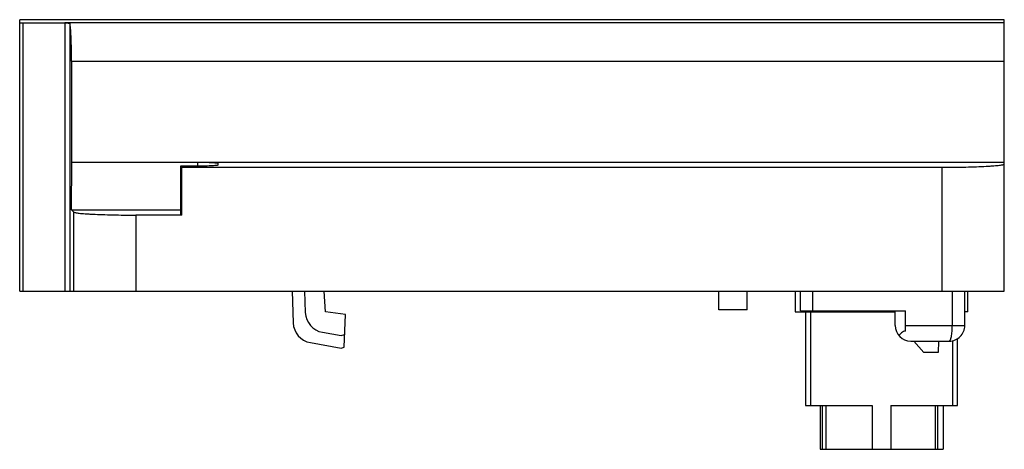
# Model space of a CAD drawing. Units: millimetres. Extents: x 13.5 to 108.2, y 64 to 105.3.
import ezdxf

# ---------------------------------------------------------------- set-up
doc = ezdxf.new("R2010")
doc.units = ezdxf.units.MM
doc.header["$LTSCALE"] = 11.035824
doc.layers.get('0').update_dxf_attribs({"linetype": 'CONTINUOUS'})

msp = doc.modelspace()

# ---------------------------------------------------------------- linework, layer by layer
at = {"color": 7, "linetype": 'Continuous'}
for p, q in [((13.539, 79.2), (13.544, 105.3)), ((108.239, 105.3), (13.544, 105.3)), ((108.239, 79.2), (108.239, 105.3)), ((13.839, 104.991), (13.839, 79.2)), ((13.839, 104.991), (17.868, 104.991)), ((108.239, 105), (17.868, 105)), ((17.868, 104.991), (17.869, 79.2)), ((18.368, 104.928), (18.368, 79.2)), ((18.524, 101.3), (18.524, 91.615)), ((18.524, 101.3), (108.239, 101.3)), ((18.524, 91.615), (18.539, 91.6)), ((18.524, 91.615), (108.239, 91.615)), ((18.526, 87.013), (18.539, 91.6)), ((18.539, 91.6), (30.641, 91.6)), ((29.019, 91.216), (29.019, 86.629)), ((29.121, 91.115), (29.019, 91.216)), ((29.133, 86.515), (29.121, 91.115)), ((29.121, 91.115), (102.243, 91.115)), ((30.641, 91.6), (30.641, 91.222)), ((32.639, 91.327), (32.639, 91.495)), ((102.239, 91.115), (102.239, 79.2)), ((18.526, 87.013), (18.726, 86.813)), ((18.526, 87.013), (29.019, 87.013)), ((18.726, 86.813), (18.726, 79.2)), ((24.718, 86.515), (24.718, 79.2)), ((29.133, 86.515), (24.718, 86.515)), ((29.019, 86.629), (29.133, 86.515)), ((13.539, 79.2), (108.239, 79.2)), ((39.739, 79.2), (39.846, 76.154)), ((40.939, 79.2), (41.011, 77.149)), ((42.939, 77.2), (42.835, 79.2)), ((80.767, 77.4), (80.767, 79.2)), ((83.512, 77.4), (83.512, 79.2)), ((88.139, 79.2), (88.139, 77.2)), ((88.64, 77.3), (88.64, 79.2)), ((89.838, 77.3), (89.838, 79.2)), ((103.241, 75.9), (103.241, 79.2)), ((104.439, 75.9), (104.439, 79.2)), ((104.739, 77.2), (104.739, 79.2)), ((44.861, 76.964), (42.939, 77.2)), ((44.751, 73.816), (44.861, 76.964)), ((83.511, 77.4), (80.767, 77.4)), ((88.139, 77.2), (97.739, 77.2)), ((88.64, 77.3), (98.738, 77.3)), ((89.129, 77.2), (89.129, 68.2)), ((89.439, 77.2), (89.439, 77.3)), ((89.629, 68.2), (89.629, 77.2)), ((97.739, 75.9), (97.739, 77.3)), ((98.738, 75.362), (98.738, 77.3)), ((104.739, 77.2), (104.439, 77.2)), ((98.738, 75.9), (104.439, 75.9)), ((42.663, 75.249), (44.447, 74.934)), ((44.447, 74.934), (44.794, 75.027)), ((41.497, 74.254), (44.447, 73.734)), ((99.239, 74.4), (102.939, 74.4)), ((100.489, 73.3), (99.527, 74.4)), ((101.909, 74.4), (101.889, 73.3)), ((103.249, 74.442), (103.249, 68.2)), ((103.749, 68.2), (103.749, 74.648)), ((44.447, 73.734), (44.751, 73.816)), ((101.889, 73.3), (100.489, 73.3)), ((89.129, 68.2), (95.539, 68.2)), ((90.529, 68.2), (90.529, 64)), ((90.729, 68.2), (90.729, 64)), ((91.079, 68.2), (91.079, 64)), ((95.539, 68.2), (95.539, 64)), ((97.339, 68.2), (103.749, 68.2)), ((97.339, 68.2), (97.339, 64)), ((101.599, 68.2), (101.599, 64)), ((101.799, 68.2), (101.799, 64)), ((102.349, 68.2), (102.349, 64)), ((90.529, 64), (102.349, 64))]:
    msp.add_line(p, q, dxfattribs=at)
for centre, radius, start, end in [((43.01, 77.218), 2, 181.99765, 259.99988), ((41.845, 76.224), 2, 182, 260.00031), ((99.239, 75.9), 1.5, 180, 270), ((102.939, 75.9), 1.5, 270, 0.00001)]:
    msp.add_arc(centre, radius, start, end, dxfattribs=at)
for points, knots in [([(13.544, 105), (13.555, 105), (13.589, 104.998), (13.654, 104.995), (13.741, 104.992), (13.805, 104.991), (13.839, 104.991)], [0, 0, 0, 0, 0.118897, 0.345318, 0.652002, 1, 1, 1, 1]), ([(17.868, 104.991), (17.931, 104.991), (18.046, 104.99), (18.182, 104.984), (18.271, 104.973), (18.319, 104.962), (18.351, 104.95), (18.366, 104.935), (18.368, 104.928)], [0, 0, 0, 0, 0.363002, 0.673943, 0.795951, 0.89076, 0.957149, 1, 1, 1, 1]), ([(18.524, 101.301), (18.524, 101.716), (18.519, 102.324), (18.5, 103.106), (18.482, 103.625), (18.46, 104.074), (18.434, 104.443), (18.409, 104.693), (18.386, 104.845), (18.374, 104.903), (18.368, 104.928)], [0, 0, 0, 0, 0.342993, 0.5018, 0.645902, 0.77104, 0.873582, 0.950585, 0.978821, 1, 1, 1, 1]), ([(30.64, 91.222), (30.571, 91.222), (30.435, 91.222), (30.231, 91.222), (30.028, 91.222), (29.858, 91.221), (29.721, 91.221), (29.617, 91.221), (29.513, 91.221), (29.428, 91.22), (29.363, 91.22), (29.316, 91.22), (29.27, 91.219), (29.222, 91.219), (29.18, 91.218), (29.144, 91.218), (29.115, 91.218), (29.089, 91.218), (29.068, 91.218), (29.053, 91.217), (29.04, 91.217), (29.031, 91.217), (29.025, 91.217), (29.022, 91.216), (29.021, 91.216), (29.019, 91.216), (29.019, 91.216)], [0, 0, 0, 0, 0.126238, 0.252307, 0.377417, 0.502742, 0.566401, 0.631111, 0.695795, 0.758501, 0.788497, 0.81727, 0.845258, 0.874039, 0.905297, 0.922381, 0.940717, 0.960431, 0.970329, 0.979594, 0.987707, 0.99415, 0.996584, 0.998407, 0.999559, 1, 1, 1, 1]), ([(32.639, 91.327), (32.639, 91.323), (32.624, 91.313), (32.596, 91.305), (32.547, 91.295), (32.482, 91.286), (32.398, 91.277), (32.254, 91.265), (32.037, 91.251), (31.738, 91.239), (31.396, 91.229), (31.025, 91.224), (30.77, 91.222), (30.64, 91.222)], [0, 0, 0, 0, 0.007, 0.022156, 0.046328, 0.079503, 0.121411, 0.171724, 0.295592, 0.446479, 0.618647, 0.805648, 1, 1, 1, 1]), ([(30.641, 91.6), (30.771, 91.6), (31.026, 91.599), (31.397, 91.593), (31.738, 91.584), (32.037, 91.571), (32.254, 91.558), (32.398, 91.546), (32.482, 91.536), (32.548, 91.527), (32.596, 91.517), (32.624, 91.51), (32.64, 91.5), (32.639, 91.495)], [0, 0, 0, 0, 0.194235, 0.381134, 0.553259, 0.704215, 0.828182, 0.878546, 0.920502, 0.953712, 0.977894, 0.993033, 1, 1, 1, 1]), ([(102.243, 91.115), (102.634, 91.115), (103.399, 91.119), (104.511, 91.136), (105.535, 91.164), (106.315, 91.197), (106.867, 91.228), (107.216, 91.253), (107.517, 91.279), (107.768, 91.306), (107.944, 91.33), (108.057, 91.352), (108.121, 91.366), (108.171, 91.381), (108.208, 91.396), (108.231, 91.41), (108.239, 91.424), (108.239, 91.429)], [0, 0, 0, 0, 0.194308, 0.381154, 0.553296, 0.704218, 0.769879, 0.828142, 0.878477, 0.920408, 0.953566, 0.966775, 0.977704, 0.986362, 0.992806, 0.997183, 1, 1, 1, 1]), ([(18.726, 86.813), (18.732, 86.807), (18.751, 86.796), (18.806, 86.774), (18.909, 86.749), (19.07, 86.722), (19.283, 86.695), (19.545, 86.669), (19.853, 86.645), (20.205, 86.622), (20.752, 86.592), (21.518, 86.561), (22.518, 86.535), (23.597, 86.519), (24.338, 86.515), (24.716, 86.515)], [0, 0, 0, 0, 0.004354, 0.010658, 0.02952, 0.056892, 0.09264, 0.136481, 0.188046, 0.246877, 0.31247, 0.461526, 0.629876, 0.811563, 1, 1, 1, 1]), ([(102.939, 74.4), (102.95, 74.4), (102.972, 74.406), (103.001, 74.429), (103.029, 74.466), (103.056, 74.515), (103.083, 74.577), (103.118, 74.684), (103.157, 74.846), (103.193, 75.071), (103.22, 75.328), (103.237, 75.608), (103.241, 75.801), (103.241, 75.9)], [0, 0, 0, 0, 0.019276, 0.041973, 0.070537, 0.106111, 0.148992, 0.199114, 0.320153, 0.466042, 0.632114, 0.812574, 1, 1, 1, 1]), ([(98.738, 75.362), (98.602, 75.363), (98.412, 75.25), (98.217, 75.08), (98.126, 74.989), (98.083, 74.944)], [0, 0, 0, 0, 0.514641, 0.763541, 1, 1, 1, 1])]:
    msp.add_open_spline(points, degree=3, knots=knots, dxfattribs=at)

doc.saveas('drawing.dxf')
